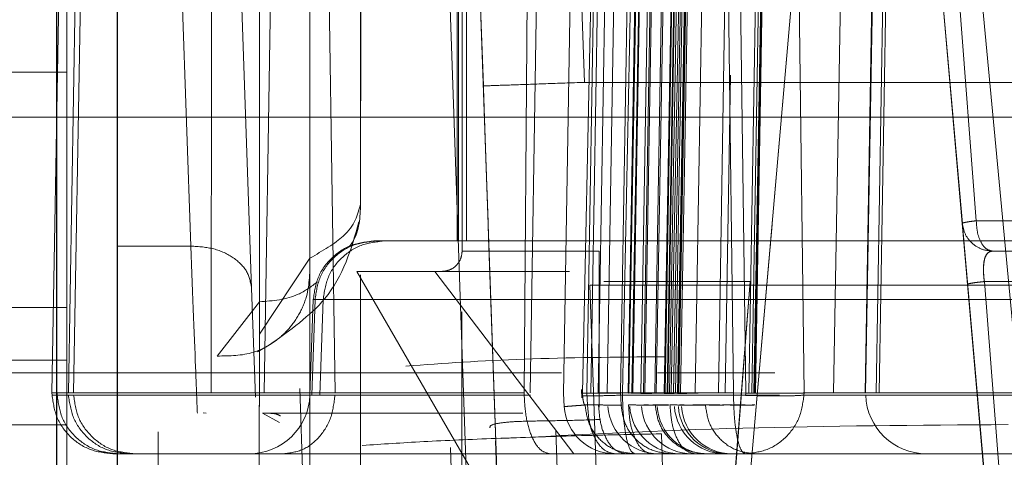
# Model space of a CAD drawing. Units: inches. Extents: x 0.1 to 17.4, y 0.1 to 10.9.
# Drawn here: x 14.6 to 14.7, y 5 to 5 of the extents above; entities that cross this region are included whole.
import ezdxf

# ---------------------------------------------------------------- set-up
doc = ezdxf.new("R2010")
doc.units = ezdxf.units.IN
doc.header["$MEASUREMENT"] = 0
doc.linetypes.add('HIDDEN', pattern=[0.07500000000000001, 0.05, -0.025])
doc.styles.add('SLDTEXTSTYLE0', font='TXT', dxfattribs={"width": 0.75})
doc.dimstyles.new('SLDDIMSTYLE1', dxfattribs={"dimtxt": 0.125, "dimasz": 0.13, "dimexe": 0, "dimexo": 0.0625, "dimgap": 0.03125, "dimtad": 0, "dimtih": 1, "dimtoh": 1, "dimlfac": 6, "dimrnd": 1e-09, "dimzin": 12, "dimdsep": 46, "dimtxsty": 'SLDTEXTSTYLE0', "dimsah": 1, "dimcen": 0.09, "dimadec": 0, "dimazin": 3, "dimtfac": 1, "dimtmove": 0, "dimatfit": 0, "dimfxl": 0, "dimfrac": 2, "dimtolj": 1, "dimtzin": 12, "dimarcsym": 0})

# ---------------------------------------------------------------- blocks, each defined once
blk = doc.blocks.new('_D_13')
at = {"color": 7, "linetype": 'Continuous', "lineweight": 0}
for p, q in [((14.12060027536704, 5.089128000892455), (14.12060027536704, 3.91836229851805)), ((15.11093360870037, 5.089128000892454), (15.11093360870037, 3.91836229851805)), ((14.12060027536704, 4.04336229851805), (13.87060027536704, 4.04336229851805)), ((15.11093360870037, 4.04336229851805), (15.36093360870037, 4.04336229851805)), ((14.38577278928099, 4.042407417882249), (14.34768685216966, 4.042407417882249)), ((14.34768685216966, 4.042407417882249), (14.34768685216966, 3.843969911915917)), ((14.89375887431572, 4.042407417882249), (14.93184481142706, 4.042407417882249)), ((14.93184481142706, 4.042407417882249), (14.93184481142706, 3.843969911915917)), ((14.34768685216966, 3.843969911915917), (14.38577278928099, 3.843969911915917)), ((14.93184481142706, 3.843969911915917), (14.89375887431572, 3.843969911915917))]:
    blk.add_line(p, q, dxfattribs=at)
at = {"color": 7, "linetype": 'Continuous', "lineweight": 18}
for points in [[(14.12060027536704, 4.04336229851805), (13.99060027536704, 4.06336229851805), (13.99060027536704, 4.023362298518051)], [(15.11093360870037, 4.04336229851805), (15.24093360870037, 4.023362298518051), (15.24093360870037, 4.06336229851805)]]:
    blk.add_solid(points, dxfattribs=at)
at = {"color": 7, "linetype": 'Continuous', "lineweight": 18, "char_height": 0.125, "attachment_point": 1, "style": 'SLDTEXTSTYLE0'}
for s, insert in [('5.94', (14.47813389148433, 4.228931513914036)), ('150.93', (14.38577278928099, 4.005103393137254))]:
    blk.add_mtext(s, dxfattribs=dict(at, insert=insert))
blk = doc.blocks.new('_D_16')
at = {"color": 7, "linetype": 'Continuous', "lineweight": 0}
for p, q in [((13.75882051285183, 5.16901120299219), (13.75882051285183, 5.41901120299219)), ((14.83535618087885, 5.16901120299219), (13.63382051285183, 5.16901120299219)), ((14.24502284754551, 5.096844536325523), (13.63382051285183, 5.096844536325523)), ((13.75882051285183, 4.53983143150763), (13.75882051285183, 5.096844536325523)), ((12.9428418467825, 4.657452935233982), (12.90475590967116, 4.657452935233982)), ((12.90475590967116, 4.657452935233982), (12.90475590967116, 4.459015429267651)), ((13.35846683878046, 4.657452935233982), (13.3965527758918, 4.657452935233982)), ((13.3965527758918, 4.657452935233982), (13.3965527758918, 4.459015429267651)), ((13.50882051285183, 4.53983143150763), (13.75882051285183, 4.53983143150763)), ((12.90475590967116, 4.459015429267651), (12.9428418467825, 4.459015429267651)), ((13.3965527758918, 4.459015429267651), (13.35846683878046, 4.459015429267651))]:
    blk.add_line(p, q, dxfattribs=at)
at = {"color": 7, "linetype": 'Continuous', "lineweight": 18}
for points in [[(13.75882051285183, 5.16901120299219), (13.77882051285182, 5.29901120299219), (13.73882051285183, 5.29901120299219)], [(13.75882051285183, 5.096844536325523), (13.73882051285183, 4.966844536325524), (13.77882051285182, 4.966844536325524)]]:
    blk.add_solid(points, dxfattribs=at)
at = {"color": 7, "linetype": 'Continuous', "lineweight": 18, "char_height": 0.125, "attachment_point": 1, "style": 'SLDTEXTSTYLE0'}
for s, insert in [('.43', (13.03520294898583, 4.843977031265769)), ('11.00', (12.9428418467825, 4.620148910488988)), ('(2)', (13.04301544373523, 4.396320810336968))]:
    blk.add_mtext(s, dxfattribs=dict(at, insert=insert))

msp = doc.modelspace()

# ---------------------------------------------------------------- linework, layer by layer
at = {"color": 7, "linetype": 'HIDDEN', "lineweight": 18}
for p, q in [((14.65948998513698, 5.057592943290194), (14.66152825667124, 4.999224483253775)), ((14.66277541211595, 5.057524243507832), (14.66480728612877, 4.999338982910719)), ((14.66520311759962, 5.052953337182871), (14.66412031940379, 4.989261049415849)), ((14.66605396739294, 5.052953971073447), (14.66474258714303, 4.989282773691558)), ((14.66487713755006, 4.989282773691567), (14.66595931446531, 5.052938516394974)), ((14.66500634308741, 4.989282773691582), (14.66608864981219, 5.052946152162749)), ((14.66524356124572, 4.98928277369157), (14.66632508798535, 5.052938516394998)), ((14.66553639353312, 4.989261044968003), (14.66662773292664, 5.052953518380495)), ((14.66597367043073, 4.989282776475416), (14.6670553887629, 5.052953969545046)), ((14.66603188974453, 4.989282773691558), (14.66734461017141, 5.05295397107345)), ((14.66730238248967, 5.052946152162682), (14.66621872021542, 4.989282773691579)), ((14.66735593351234, 5.052954012755338), (14.66624245089863, 4.989262467524249)), ((14.66634198035824, 4.989282773691563), (14.66743269038914, 5.052938516394973)), ((14.6663720531143, 4.98928277369152), (14.66746289397889, 5.052946152162692)), ((14.66662531652344, 4.98926109186232), (14.66772386617339, 5.052953672174893)), ((14.66780640765569, 5.052938516394976), (14.66671636191721, 4.989282773691561)), ((14.66786924718105, 5.052946152162691), (14.66675625699292, 4.989282773691546)), ((14.66824464411018, 5.052954025773064), (14.66713025855093, 4.989262108807682)), ((14.66738576173915, 4.989261191638636), (14.66849018185995, 5.05295379845907)), ((14.66741159127185, 4.989282773691539), (14.66850963725709, 5.052946152162644)), ((14.66741438897252, 4.989282773691558), (14.66852724566863, 5.05293851639497)), ((14.66748068794191, 4.989282773691563), (14.66857860222729, 5.052938516394973)), ((14.66859473099978, 5.052953970955507), (14.6675044783252, 4.989282777888192)), ((14.66865393902254, 5.052946152162616), (14.66756176793984, 4.989282773691578)), ((14.66880024368806, 5.052946152162687), (14.66768635745332, 4.989282773691558)), ((14.66880290263928, 5.052954010805278), (14.66768897324776, 4.989261802646817)), ((14.66886261383316, 5.052946152162679), (14.66774851420944, 4.989282773691521)), ((14.66781680270608, 4.989261343608733), (14.66892574634615, 5.052953897095298)), ((14.66783123246791, 4.989282773691563), (14.6689433495282, 5.052938516394946)), ((14.6689598079209, 5.052938516394975), (14.66786257123881, 4.989282773691561)), ((14.66791791427738, 4.989261547431227), (14.66903002896145, 5.052953967871489)), ((14.66882099023888, 5.05295397107345), (14.6696325804779, 4.989282773691558)), ((14.6692149170798, 5.052957818729786), (14.67002659310829, 4.989279890940307)), ((14.67123398341933, 5.052953974008596), (14.67012612951464, 4.989282774379938)), ((14.6702219448702, 4.989282772529074), (14.67133479600057, 5.052953972162294)), ((14.67029132489264, 4.989282773691563), (14.67140429288609, 5.052953971070438)), ((14.67142059592586, 5.052953971073447), (14.67031078805512, 4.989282773691558)), ((14.6714505692804, 5.052953969318379), (14.67033954005868, 4.989282776250358)), ((14.64803597090506, 5.032802541574868), (14.64803597090506, 4.973641032905446)), ((14.67138392307445, 5.031152715726014), (14.67191762178861, 4.989282773691679)), ((14.66084192274877, 5.026684348494708), (14.66084192274877, 4.993875949487418)), ((14.667607871513, 4.989282773691558), (14.66811157487327, 5.015104610343875)), ((14.66956157967371, 5.015104610341293), (14.66914742511272, 4.989282773691557)), ((14.64770047365487, 4.995467166919905), (14.64769940396529, 5.013183687497333)), ((14.66748178106931, 5.012609975938507), (14.66708474281575, 4.989282773691558)), ((14.64966783012745, 5.011756523256928), (14.64966889981703, 4.994040002689182)), ((14.65143552555536, 5.011756523258488), (14.65205526977505, 4.994040002687622)), ((14.64794453830651, 5.011626840108885), (14.64755452117397, 4.989282773691562)), ((14.64808603612369, 4.989282773691459), (14.64847361415906, 5.011626840108698)), ((14.64864247188589, 5.011626840110398), (14.64825245475988, 4.989282773691558)), ((14.65271349022996, 4.989282773691574), (14.65272471057379, 5.011626840108896)), ((14.65427215176521, 5.011592484977648), (14.65427215176521, 4.991188999466223)), ((14.65442878239672, 4.989282773691562), (14.65477985132019, 5.011626840108885)), ((14.6563947244371, 5.011626840108815), (14.65672404994306, 4.989282773691492)), ((14.66284992527556, 4.989282773691558), (14.66301406971857, 5.011626840108882)), ((14.66305060492159, 4.989282773691558), (14.66340687079473, 5.011626840108882)), ((14.67326484752586, 5.011626840108896), (14.67287489171391, 4.989282773691534)), ((14.67389308228975, 4.989282773691603), (14.6742830381017, 5.01162684010885)), ((14.67429990083704, 5.011626840108882), (14.67390989279552, 4.989282773691558)), ((14.67391281645952, 4.989282773691675), (14.67430283358552, 5.011626840109682)), ((14.67424976796759, 4.989282773691558), (14.67463937627458, 5.011603938423942)), ((14.6743459571393, 4.989282773691557), (14.67473596518633, 5.011626840113185)), ((14.67434610997699, 4.989282773691558), (14.67473612710841, 5.011626840109615)), ((14.65340275256342, 5.010398058785714), (14.65402249678123, 4.992681538266683)), ((14.65590978537455, 5.010280149013143), (14.65590978537455, 4.977821512410827)), ((14.6559130229644, 4.993648337361634), (14.6559130229644, 5.010280149019643)), ((14.65755389416456, 5.010280149019643), (14.65755389416456, 4.995405007285191)), ((14.66067819025034, 5.008311645082634), (14.66067819025034, 4.994204033534078)), ((14.66072084747713, 5.008311645082634), (14.66072084747713, 4.994204033534078)), ((14.66098447742706, 4.994204033534078), (14.66098447742706, 5.008311645082634)), ((14.66869365070424, 5.007259313532017), (14.66838527478447, 4.989282773691558)), ((14.65755641458679, 5.007178974360665), (14.65755389416456, 4.995405007289063)), ((14.64771391440402, 5.005911355161375), (14.64770684316329, 4.972878574216493)), ((14.66114823475172, 4.981886532503877), (14.66031881777449, 5.005638948927689)), ((14.66209037279043, 4.983085600495674), (14.66130252659839, 5.005647534074005)), ((14.64967536195858, 4.970910070291551), (14.64968244755791, 5.004009926375519)), ((14.65427310298248, 4.992235959297432), (14.65427562340472, 5.004009926375326)), ((14.6701392575767, 4.986244234577385), (14.67166802396932, 5.003718469229617)), ((14.67166936484287, 5.003718469229617), (14.67014053637174, 4.986244234577385)), ((14.67166830452507, 5.003718469229617), (14.67088582649066, 4.994774418294737)), ((14.67088655620002, 4.994774418294736), (14.67166908428711, 5.003718469229617)), ((14.67626119981478, 5.003718469229617), (14.6777900282859, 4.986244234577385)), ((14.67626148037054, 5.003718469229617), (14.67704400845763, 4.994774418294737)), ((14.67704473816699, 4.994774418294737), (14.67626226013257, 5.003718469229617)), ((14.67779130708094, 4.986244234577385), (14.67626254068833, 5.003718469229617)), ((14.67681755753337, 5.003765255882504), (14.67749504991391, 4.994860201513081)), ((14.67749568443925, 4.994860201513081), (14.67681823542418, 5.003765255882504)), ((14.67906705482101, 4.987314269754551), (14.6775110508559, 5.003765255872401)), ((14.67751250032732, 5.003765255872401), (14.6790684418548, 4.987314269754551)), ((14.64803597090506, 4.999668357128805), (14.63950578717803, 4.999668357128805)), ((14.66953484389538, 4.999571624690587), (14.66935718208996, 4.989282773691558)), ((14.6648072861844, 4.999338982910719), (14.71054378279371, 4.999338982910719)), ((14.68022909343381, 4.99820936572185), (14.6394729787791, 4.99820936572185)), ((14.65798603927005, 4.994204033517676), (14.65803733942913, 4.994204033555161)), ((14.65803733942954, 4.994204033532593), (14.65830096938965, 4.994204033532593)), ((14.66067819025034, 4.994204033534078), (14.66072084747658, 4.994204033534078)), ((14.66170003521549, 4.99430322339441), (14.6624495206845, 4.972820394862496)), ((14.64966889981703, 4.994040002682385), (14.65205526977741, 4.994040002682385)), ((14.6652855604465, 4.988819781859497), (14.6652855604465, 4.993875949564393)), ((14.6559130229686, 4.993648337362028), (14.65427215176521, 4.991188999466223)), ((14.65743237394395, 4.993219781565575), (14.66169430998024, 4.985837891801795)), ((14.65995545136445, 4.993219781565575), (14.66446068800982, 4.987314269754551)), ((14.66446172616583, 4.987314269754551), (14.65995645850218, 4.993219781565575)), ((14.65754975406624, 4.976064842483018), (14.65754975406624, 4.993108423090399)), ((14.66965612934335, 4.986330017786047), (14.67017079916755, 4.992891697576074)), ((14.67017167561463, 4.992891697576074), (14.66965697389256, 4.986330017786047)), ((14.67775888903988, 4.992891697576074), (14.67827359076206, 4.986330017786047)), ((14.67827443531863, 4.986330017786047), (14.67775976548696, 4.992891697576074)), ((14.65402249678072, 4.992681538266665), (14.65414612591742, 4.98914941270323)), ((14.66497903949114, 4.992777303122819), (14.66590137162824, 4.96634009545023)), ((14.66497903951797, 4.992777303124226), (14.68135594810987, 4.992777303124226)), ((14.67071348078036, 4.992805914359964), (14.67013942597226, 4.986244234577385)), ((14.67014036797619, 4.986244234577385), (14.67071445835441, 4.992805914359964)), ((14.67721610630323, 4.992805914359964), (14.67779019668146, 4.986244234577385)), ((14.67779113868539, 4.986244234577385), (14.67721708387729, 4.992805914359964)), ((14.65290571031025, 4.990479289382683), (14.65427310297706, 4.992235959285323)), ((14.65601836227636, 4.992304229394543), (14.65591045167266, 4.989214073894971)), ((14.65591087221414, 4.989214073894971), (14.65601878030431, 4.992304229393659)), ((14.65607639622226, 4.992304229393659), (14.65596883456304, 4.989214073894971)), ((14.65601878030434, 4.992304229394543), (14.65607639622299, 4.992304229394477)), ((14.6563400261794, 4.992304229393952), (14.65607639622707, 4.992304229393952)), ((14.65623246451296, 4.989214073894971), (14.65634002617873, 4.992304229393659)), ((14.63491261132501, 4.992045218570079), (14.64803597090506, 4.992045218570079)), ((14.6608302175826, 4.991912483012176), (14.6608302175826, 4.974190910174499)), ((14.65427215176522, 4.991188999468413), (14.65426981668635, 4.980280850306619)), ((14.65421733406428, 4.990612067337283), (14.65460047381171, 4.99083918989626)), ((14.64803597090506, 4.990339935057481), (14.62966326749299, 4.990339935057481)), ((14.66405781808314, 4.989932143610695), (14.6394729787791, 4.989932143610695)), ((14.67097028184588, 4.989932143610695), (14.66716627938236, 4.989932143610695)), ((14.65583260437859, 4.98231693217166), (14.6555797338375, 4.989424752112183)), ((14.66470416251851, 4.989390337900423), (14.66471518441287, 4.989123577044541)), ((14.64755452117397, 4.989282773691558), (14.64755692022252, 4.989214073894971)), ((14.64755513634566, 4.989282773691558), (14.64755753533834, 4.989214073894971)), ((14.64755753533834, 4.989214073894971), (14.64772207326334, 4.989214073894971)), ((14.64771968921827, 4.98928277369157), (14.64772207326435, 4.989214073895007)), ((14.66305279633574, 4.98921407389422), (14.65443094173126, 4.989214073894174)), ((14.65596883456304, 4.989214073894971), (14.65591087221414, 4.989214073894971)), ((14.65623246451333, 4.989214073894969), (14.65596883456335, 4.989214073894884)), ((14.65672202422666, 4.989214073894008), (14.6625801309287, 4.989214073894026)), ((14.66285093496415, 4.989214073894971), (14.6628499252893, 4.989282773691558)), ((14.66412031883959, 4.989261049957598), (14.66414965644676, 4.988840554531444)), ((14.66474243550703, 4.989282768955911), (14.66474527088138, 4.989214073895203)), ((14.66490257549988, 4.988897439873763), (14.66487569262866, 4.989282751602465)), ((14.66598864373617, 4.988897437488862), (14.66597378281205, 4.989282772933257)), ((14.66963341107626, 4.989282773691762), (14.66603114788216, 4.989282773691667)), ((14.66603398637935, 4.989214073894902), (14.66603114807643, 4.989282768955636)), ((14.6696316591684, 4.989214073895752), (14.66603398638084, 4.989214073895686)), ((14.66637068065664, 4.989282773692556), (14.6675621926077, 4.989282773692642)), ((14.66857761037921, 4.989282773692602), (14.66741024662709, 4.989282773692422)), ((14.66747918045055, 4.989282773694162), (14.66786325185897, 4.98928277369427)), ((14.66868148588701, 4.989282773694287), (14.66829033769687, 4.989282773694229)), ((14.67112291699672, 4.98921407389414), (14.66851477877817, 4.989214073894161)), ((14.66917073436657, 4.989282773694073), (14.6687729859396, 4.989282773694334)), ((14.66963341098887, 4.989282770216108), (14.66963165916868, 4.989214073894428)), ((14.67002537926921, 4.989202546091736), (14.66963165918504, 4.98921407389406)), ((14.67002659310829, 4.989279890940307), (14.66963258045931, 4.989282774820534)), ((14.67002537926925, 4.989202546093155), (14.67002735156985, 4.989279888373225)), ((14.67191740825659, 4.989282773691468), (14.6719156563516, 4.989214073894923)), ((14.69971862661959, 4.989214073895649), (14.67191565634562, 4.989214073895715)), ((14.67191740825407, 4.989282773691467), (14.69972094810571, 4.989282773691558)), ((14.65426981668635, 4.980280850294353), (14.65426981668635, 4.988892412726821)), ((14.66525906539737, 4.988897439872224), (14.6649025754987, 4.988897439872165)), ((14.66709691408135, 4.98889743987029), (14.66751919299381, 4.988897439870181)), ((14.6686955789771, 4.988897439872325), (14.66831720287882, 4.988897439872235)), ((14.66839776201904, 4.988897439870239), (14.66872217286718, 4.988897439870113)), ((14.66917347261051, 4.988897439872198), (14.66877735587727, 4.988897439872128)), ((14.66918454002112, 4.988897439872074), (14.66879977920069, 4.988897439872199)), ((14.66936997007923, 4.988897439870157), (14.66959611761816, 4.988897439870277)), ((14.6699547466608, 4.988897439870283), (14.66978628704755, 4.988897439870178)), ((14.67030492029041, 4.988897439870228), (14.67023510515274, 4.988897439870153)), ((14.6524515014669, 4.988637707227088), (14.65254547762352, 4.988629381142943)), ((14.65492385838182, 4.988325283652741), (14.65437690434575, 4.988626605712556)), ((14.64803597090506, 4.988249461625131), (14.63950578717803, 4.988249461625131)), ((14.66387807488262, 4.988075293284734), (14.66468616809006, 4.964935858671873)), ((14.65098902550428, 4.977111802309644), (14.65099136058314, 4.988019951477646)), ((14.66729518116774, 4.987960411913344), (14.66839876199765, 4.956359805286047)), ((14.6604656992494, 4.987522923084913), (14.66059108661442, 4.983998468824393)), ((14.66271897615467, 4.964935858671873), (14.66192294138114, 4.987730004629373)), ((14.64967707488267, 4.987314269760353), (14.64952479432168, 4.987314269751045)), ((14.65004342182751, 4.987314269754551), (14.64967707487589, 4.987314269754551)), ((14.65394361321127, 4.987314269759039), (14.65400789135581, 4.987314269743287)), ((14.65400789135677, 4.987314269754551), (14.65427152125154, 4.987314269754551)), ((14.66642778691014, 4.987314269754551), (14.67001195483292, 4.987314269754551)), ((14.67001195483292, 4.987314269754551), (14.6978149251352, 4.987314269754551)), ((14.6756570138969, 4.987314269821467), (14.67586247640832, 4.987314269837395))]:
    msp.add_line(p, q, dxfattribs=at)
for centre, radius, start, end in [((14.65394314689283, 4.989282773697199), 0.001968503937087904, 269.9999986831746, 358.0000002835845), ((14.67588252029087, 4.989282773749629), 0.001968503943690479, 182.0000026048009, 269.9999973003753), ((14.66578606287981, 4.988954689702057), 0.001640419947505924, 183.9969501123571, 269.9574482104292), ((14.66720216638589, 4.988954689702057), 0.001640419947505487, 184.0004658873004, 269.9516570964591), ((14.66790753256612, 4.988954689702057), 0.001640419947505409, 183.9135828136683, 269.9851495524924), ((14.66829108665915, 4.988954689702057), 0.001640419947506397, 183.980166308777, 269.9539575936117), ((14.66879553439344, 4.988954689702057), 0.001640419947507761, 183.9355076370223, 269.9802940593039), ((14.66935441170832, 4.988954689702057), 0.001640419947505959, 183.9529510971801, 269.975351899022), ((14.66948247104063, 4.988954689702057), 0.001640419947505803, 183.9752871807879, 269.9650635229962), ((14.66958348362519, 4.988954689702057), 0.001640419947506263, 183.9662788335888, 269.9702879402728)]:
    msp.add_arc(centre, radius, start, end, dxfattribs=at)
for points in [[(14.66152825667065, 4.999224483253752), (14.66157756747169, 4.999226204363748), (14.66167618907379, 4.999229646583739), (14.66243448074637, 4.999256124540276), (14.66351832865245, 4.99929397182355), (14.66437763364961, 4.999323979217764), (14.66480728614819, 4.999338982914872)], [(14.66152825667053, 4.999224483274071), (14.66155840956048, 4.998360922555091), (14.66161871534038, 4.996633801117132), (14.66167292859046, 4.995080082635316), (14.66170003521549, 4.99430322339441)], [(14.64770117355042, 4.990595109649563), (14.64770110919089, 4.990656340910262), (14.64770098047182, 4.99077880343158), (14.6477007947796, 4.991772079873444), (14.64770062090788, 4.993281752001157), (14.64770052273559, 4.99473869532697), (14.64770047364944, 4.995467166989426)], [(14.67802524476031, 4.993875949544577), (14.67790344182092, 4.993889116090767), (14.67765983594215, 4.993915449183144), (14.67734649792666, 4.994119479318972), (14.67711593497867, 4.994413842590176), (14.67706847043935, 4.994654226395002), (14.67704473816969, 4.994774418297415)], [(14.68052696210696, 4.99486020152385), (14.68048726168761, 4.994860201521241), (14.6804078608489, 4.994860201516022), (14.67977217732571, 4.994860201517934), (14.67881853267003, 4.99486020152649), (14.67793621082995, 4.994860201538042), (14.67749504990991, 4.99486020154382)], [(14.67749568444682, 4.994860201543821), (14.67793680766948, 4.994860201538044), (14.6788190541148, 4.99486020152649), (14.67977254245459, 4.994860201517934), (14.68040804966936, 4.994860201516022), (14.68048732462776, 4.994860201521241), (14.68052696210696, 4.99486020152385)], [(14.67749568444682, 4.994860201543821), (14.67750364456918, 4.994731228073715), (14.67751956481389, 4.994473281133504), (14.67764202521731, 4.994147941622392), (14.67781706869829, 4.993920334124696), (14.67795585273653, 4.993890744414123), (14.67802524475566, 4.993875949558835)], [(14.65601878030736, 4.992304229394438), (14.65605582738025, 4.992555300135627), (14.65612992152603, 4.993057441618002), (14.65658811353149, 4.993683157778141), (14.65722942462981, 4.994119244148403), (14.65773383438085, 4.994175770394585), (14.65798603925638, 4.994204033517676)], [(14.6560763962272, 4.992304229394329), (14.65611332436115, 4.992555300137333), (14.65618718062907, 4.993057441623339), (14.65664390164258, 4.993683157789717), (14.65728315386206, 4.994119244164076), (14.65778594424602, 4.994175770409754), (14.658037339438, 4.994204033532593)], [(14.65634002618022, 4.992304229394448), (14.65637695431709, 4.992555300134631), (14.65645081059085, 4.993057441614995), (14.65690753160459, 4.993683157771827), (14.65754678381924, 4.994119244139879), (14.6580495741984, 4.994175770386216), (14.65830096938798, 4.994204033509384)], [(14.6496688998393, 4.994040002689339), (14.64966895437947, 4.993230589725676), (14.64966906345979, 4.99161176379835), (14.6496692566506, 4.989934350331288), (14.64966946297529, 4.988830709865534), (14.64966960599648, 4.988694640428555), (14.64966967750707, 4.988626605710067)], [(14.65205526977522, 4.994040002687203), (14.6523089836586, 4.994023452633702), (14.65281641142536, 4.993990352526699), (14.6534601393068, 4.99368106493269), (14.65391744607035, 4.993230035384665), (14.65398747987812, 4.99286437062447), (14.65402249678201, 4.992681538244373)], [(14.66018575479125, 4.993219781618176), (14.66027173710305, 4.993229644854861), (14.66044370172666, 4.993249371328228), (14.66066059472966, 4.993401109655434), (14.6608123330596, 4.9936180026567), (14.6608320595353, 4.993789967280324), (14.66084192277316, 4.993875949592135)], [(14.66084192277036, 4.993875949592135), (14.66089856683488, 4.993875949583408), (14.66101185496391, 4.993875949565955), (14.66192623310328, 4.993875949539776), (14.66331000686654, 4.993875949513596), (14.6646270425867, 4.993875949496143), (14.66528556044678, 4.993875949487416)], [(14.66528443132905, 4.993875949487418), (14.6646259887448, 4.993875949496144), (14.6633091035763, 4.993875949513596), (14.66192560963619, 4.993875949539776), (14.66101153562858, 4.993875949565955), (14.66089846038977, 4.993875949583408), (14.66084192277036, 4.993875949592135)], [(14.68151121407836, 4.99387594953587), (14.68146563097612, 4.993875949532868), (14.68137446477165, 4.993875949526866), (14.6806436314708, 4.993875949529066), (14.67954711987628, 4.993875949538905), (14.67853253646181, 4.993875949552192), (14.67802524475462, 4.993875949558835)], [(14.65995645850233, 4.993219781564522), (14.65922659520383, 4.993219781564867), (14.65776686860681, 4.993219781565554), (14.65754387216451, 4.993219781566243), (14.65743237394336, 4.993219781566586)], [(14.66432218649906, 4.993219781517963), (14.66370588400074, 4.993219781529721), (14.66247327900406, 4.993219781553239), (14.66118906794843, 4.993219781581888), (14.66034266875399, 4.993219781604856), (14.66023805944543, 4.993219781613736), (14.66018575479114, 4.993219781618176)], [(14.67017167561041, 4.992891697580105), (14.66949269470719, 4.992891697579385), (14.66813473290075, 4.992891697577946), (14.6666331830507, 4.992891697576074), (14.66562516851325, 4.992891697574556), (14.66549845524909, 4.99289169757399), (14.66543509861702, 4.992891697573707)], [(14.66543509861702, 4.992891697573707), (14.66549836467859, 4.992891697573536), (14.66562489680173, 4.992891697573194), (14.66663266161006, 4.992891697573464), (14.6681339968303, 4.99289169757426), (14.66949186505979, 4.99289169757523), (14.67017079917454, 4.992891697575716)], [(14.67775888904074, 4.992891697576074), (14.67843786994442, 4.992891697579401), (14.67979583175178, 4.992891697586056), (14.68129738160382, 4.992891697588416), (14.68230539614373, 4.992891697585569), (14.68243210940986, 4.992891697579239), (14.68249546604293, 4.992891697576074)], [(14.68249546604287, 4.992891697560744), (14.68243219998165, 4.992891697561227), (14.68230566785922, 4.992891697562191), (14.68129790305214, 4.992891697566479), (14.67979656783315, 4.992891697572302), (14.67843869960432, 4.992891697577098), (14.67775976548991, 4.992891697579496)], [(14.69185416843479, 4.992304229393659), (14.6914166733973, 4.992304229393659), (14.69054168332231, 4.992304229393659), (14.68615215084909, 4.992304229393659), (14.68019168249154, 4.992304229393659), (14.67328860973193, 4.992304229393659), (14.66648293653136, 4.992304229393659), (14.6608008977051, 4.992304229393659), (14.65682996046935, 4.992304229393659), (14.65628917369266, 4.992304229393659), (14.65601878030431, 4.992304229393659)], [(14.65634002617951, 4.992304229394474), (14.65679767117314, 4.992304229394464), (14.65771296116042, 4.992304229394446), (14.66232978768123, 4.992304229394417), (14.6685636180029, 4.992304229394389), (14.67570857053534, 4.99230422939436), (14.68262825851135, 4.992304229394333), (14.68822058965043, 4.992304229394304), (14.69187734479784, 4.992304229394276), (14.69203764718464, 4.992304229394257), (14.69211779837804, 4.992304229394248)], [(14.65902288837803, 4.990154303276666), (14.6602433246935, 4.990241002771292), (14.66268419732445, 4.990414401760544), (14.6658166200193, 4.990442570366347), (14.66738283136673, 4.990456654669249)], [(14.64755513634574, 4.98928277369156), (14.64777523945787, 4.989282773691558), (14.64821544568214, 4.989282773691558), (14.65149170786198, 4.989282773691558), (14.65633593352038, 4.989282773691558), (14.66067859468837, 4.989282773691558), (14.66284992527237, 4.98928277369156)], [(14.66285093495676, 4.989214073894217), (14.66067980160571, 4.989214073894206), (14.65633753490361, 4.989214073894184), (14.65149374927123, 4.989214073894152), (14.64821778469236, 4.989214073894117), (14.64777761845636, 4.989214073894096), (14.64755753533836, 4.989214073894085)], [(14.64755753534062, 4.989214073894164), (14.64759458241117, 4.988963003150837), (14.64766867655227, 4.988460861664183), (14.64812686855699, 4.987835145496494), (14.64876817965844, 4.987399059120754), (14.64927258941309, 4.987342532874282), (14.64952479429041, 4.987314269751045)], [(14.6477220732641, 4.989214073895809), (14.6477588895068, 4.98896300315237), (14.64783252199221, 4.988460861665495), (14.64828785915538, 4.987835145498029), (14.64892517446091, 4.987399059123164), (14.64942644140586, 4.987342532877856), (14.64967707487834, 4.987314269755204)], [(14.64808842016816, 4.989214073894145), (14.64812523640878, 4.988963003148321), (14.64819886889002, 4.988460861656674), (14.64865420605267, 4.987835145480763), (14.64929152136134, 4.987399059099065), (14.6497927883101, 4.98734253285213), (14.65004342178449, 4.987314269728664)], [(14.64825496074161, 4.989214073894144), (14.64832482422097, 4.989214073893698), (14.64846455117969, 4.989214073892806), (14.64949086062753, 4.989214073892219), (14.65095621474192, 4.989214073892487), (14.65212777774571, 4.989214073893604), (14.65271355924761, 4.989214073894162)], [(14.64825496074177, 4.98921407389415), (14.6482920078131, 4.988963003151333), (14.64836610195577, 4.988460861665696), (14.64882429396073, 4.987835145499798), (14.64946560506123, 4.987399059124958), (14.64997001481504, 4.987342532877821), (14.65022221969194, 4.987314269754252)], [(14.64825496073894, 4.989214073894971), (14.64829804404487, 4.989214073894971), (14.64838421065673, 4.989214073894971), (14.64910163371071, 4.989214073894971), (14.65017207962925, 4.989214073894971), (14.65152740874653, 4.989214073894971), (14.65301859440038, 4.989214073894971), (14.65448485236404, 4.989214073894971), (14.65581028688978, 4.989214073894971), (14.65641811177738, 4.989214073894971), (14.65672202422118, 4.989214073894971)], [(14.65672202421565, 4.989214073894463), (14.65669074138768, 4.988963003177341), (14.65662817573174, 4.988460861743099), (14.65624127520329, 4.987835145668955), (14.65569974767345, 4.987399059364248), (14.65527382060075, 4.987342533126992), (14.65506085706439, 4.987314270008365)], [(14.66285093495526, 4.989214073894092), (14.66286652712054, 4.988963003146551), (14.66289771145111, 4.988460861651467), (14.66309055278202, 4.98783514546969), (14.6633604642754, 4.987399059083547), (14.66357275748402, 4.987342532835986), (14.66367890408832, 4.987314269712205)], [(14.66474527458662, 4.989214074545492), (14.66472630437059, 4.98920734748601), (14.66468836393853, 4.98919389336705), (14.66495397000653, 4.989188127885304), (14.6654131847297, 4.989193893022654), (14.66582705249636, 4.989207346937527), (14.66603398637969, 4.989214073894964)], [(14.66603424519231, 4.989214075239709), (14.66604251066154, 4.988963004360045), (14.66605904160001, 4.988460862600718), (14.66615092732544, 4.987835145947951), (14.66627821230097, 4.987399059202866), (14.66637792871061, 4.987342532906347), (14.66642778691543, 4.98731426975809)], [(14.66621872017271, 4.989282771153216), (14.66632859735428, 4.989281990929111), (14.66654835171742, 4.989280430480902), (14.66680604360527, 4.989279686981886), (14.66699962131664, 4.989280225270456), (14.66705636896966, 4.989281923695535), (14.66708474279617, 4.989282772908076)], [(14.66838527460171, 4.98928277681342), (14.66836126941079, 4.989284741026953), (14.66831325902895, 4.989288669454019), (14.66813152292708, 4.989290214261388), (14.6678841395829, 4.989288668560731), (14.66766922512519, 4.989284739561228), (14.66756176789634, 4.989282775061477)], [(14.67001195486748, 4.98731426975809), (14.66996320052045, 4.987342532880142), (14.66986569182639, 4.987399059124244), (14.66974171839504, 4.987835145497782), (14.6696531441681, 4.988460861664377), (14.66963882084695, 4.988963003150996), (14.66963165918638, 4.989214073894304)], [(14.67191565634674, 4.989214073896388), (14.67187980617892, 4.988963003154752), (14.67180810584329, 4.988460861671479), (14.67136471693601, 4.98783514550701), (14.67074412507591, 4.987399059131632), (14.67025601160362, 4.987342532882332), (14.67001195486748, 4.987314269757682)], [(14.67191565635303, 4.989214073896161), (14.67184157702959, 4.989207738646691), (14.67169341838271, 4.989195068147751), (14.67123894479553, 4.989187457878407), (14.6706689636816, 4.989188820538128), (14.67023990740668, 4.98919797090716), (14.67002537926922, 4.989202546091676)], [(14.66490246431152, 4.988899042366414), (14.66479356219068, 4.988891050840901), (14.664575757949, 4.988875067789876), (14.66433971925272, 4.988857124861052), (14.66418146170621, 4.988844472045), (14.66416025820164, 4.988841860358027), (14.66414965644935, 4.988840554514541)], [(14.66642778690353, 4.98731426948464), (14.66622189264539, 4.987337822092131), (14.6658101041291, 4.987384927307113), (14.66528655252909, 4.98774833269356), (14.66491249517969, 4.988269762929918), (14.66485200649835, 4.988688214223234), (14.66482176215768, 4.988897439869892)], [(14.66490257551447, 4.988897439868553), (14.66491921319069, 4.988688214249371), (14.66495248854312, 4.988269763011009), (14.66515826056269, 4.987748332872907), (14.66544627056626, 4.987384927561934), (14.66567279877528, 4.987337822358174), (14.66578606287978, 4.987314269756295)], [(14.66614255277741, 4.987314269756295), (14.66602928867164, 4.987337822358488), (14.66580276046009, 4.987384927562878), (14.66551475045303, 4.987748332874999), (14.66530897843024, 4.988269763014173), (14.66527570307586, 4.988688214252929), (14.66525906539867, 4.988897439872307)], [(14.66598864365569, 4.98889743987066), (14.66601902066211, 4.988688214287245), (14.66607977467497, 4.988269763120415), (14.66645547194362, 4.987748333109757), (14.66698131872945, 4.987384927895985), (14.66739491242428, 4.987337822705626), (14.6676017092717, 4.987314270110447)], [(14.6662313952339, 4.988897439872293), (14.66624559883402, 4.98868821425286), (14.66627400603428, 4.988269763013994), (14.66644967379702, 4.987748332874683), (14.66669554820161, 4.987384927562466), (14.66688893554154, 4.987337822358066), (14.66698562921151, 4.987314269755866)], [(14.66871666688748, 4.987314270018995), (14.66850901272083, 4.987337822615793), (14.66809370438754, 4.987384927809388), (14.66756567762781, 4.987748333048398), (14.6671884228837, 4.988269763092327), (14.66712741705198, 4.988688214277809), (14.66709691413612, 4.98889743987055)], [(14.66757473494421, 4.988897439872366), (14.66758988655642, 4.988688214253203), (14.66762018978085, 4.988269763014877), (14.66780758239932, 4.987748332876241), (14.66806986756635, 4.987384927564494), (14.66827616244621, 4.987337822360153), (14.66837930988613, 4.987314269757983)], [(14.66872217285256, 4.988897439869599), (14.66875286036977, 4.988688214197274), (14.6688142354042, 4.988269762852623), (14.66919377419399, 4.987748332524534), (14.66972499797118, 4.987384927068053), (14.67014282089226, 4.987337821843358), (14.6703517323528, 4.98731426923101)], [(14.64967116029864, 4.988626605710097), (14.64967122603333, 4.988540003673018), (14.64967135750269, 4.988366799598861), (14.64967154046706, 4.986982824349872), (14.64967170069195, 4.984912356451407), (14.64967177501942, 4.983014069427774), (14.64967181218316, 4.982064925915958)], [(14.67853420794674, 4.988259488142829), (14.67559851661518, 4.988239175769424), (14.66972713395204, 4.988198551022618), (14.66466366216187, 4.987936355250289), (14.66213192626678, 4.987805257364125)], [(14.64952479432279, 4.987314269791899), (14.6497284822315, 4.987314269793135), (14.650135858049, 4.98731426979561), (14.65316777793176, 4.987314269780456), (14.65765072322309, 4.987314269753299), (14.66166951050009, 4.987314269725903), (14.66367890413891, 4.987314269712205)], [(14.66697554325363, 4.98731426975571), (14.66479300139684, 4.987314269763105), (14.66042791768374, 4.987314269777895), (14.65522635663696, 4.987314269778355), (14.65141519757678, 4.987314269763499), (14.65050068041057, 4.987314269740275), (14.65004342182751, 4.987314269728664)], [(14.65427152125154, 4.987314269759477), (14.65478584880561, 4.987314269757612), (14.65581450391361, 4.987314269753882), (14.66090870657949, 4.987314269749005), (14.66568820126386, 4.987314269747174), (14.66807794860574, 4.987314269746259)], [(14.66367890413891, 4.987314269787662), (14.66545922413097, 4.987314269781454), (14.66901986411545, 4.98731426976904), (14.67299174746154, 4.987314269749745), (14.67567802430144, 4.987314269731553), (14.67603895872096, 4.987314269721886), (14.67621942593073, 4.987314269717054)], [(14.66760170928021, 4.987314270110447), (14.66741465197954, 4.987314269846323), (14.66704053737821, 4.987314269318071), (14.66663203707472, 4.987314269429118), (14.66642778692298, 4.98731426948464)]]:
    msp.add_open_spline(points, degree=3, dxfattribs=at)
for points, knots in [([(14.65755389416456, 4.995405007285191), (14.65745792403033, 4.995054196871647), (14.65729344541059, 4.994452959694364), (14.65631892805107, 4.993884931817631), (14.6559130229644, 4.993648337361634)], [0, 0, 0, 0, 0.5834809070347947, 1, 1, 1, 1]), ([(14.65718422337759, 4.994018859806393), (14.65722607896435, 4.994075912542764), (14.65751609464825, 4.994471228667534), (14.65753646429987, 4.994974429392717), (14.65755389416661, 4.995405007281348)], [0, 0, 0, 0, 0.1443218042372348, 0.9999999999999999, 0.9999999999999999, 0.9999999999999999, 0.9999999999999999]), ([(14.65460047839836, 4.990839192649108), (14.65526387775769, 4.991311476702723), (14.65681602177812, 4.992416471543986), (14.65725037146784, 4.993949993384315), (14.65749907646087, 4.994828075141115)], [0, 0, 0, 0, 0.427408378735031, 1, 1, 1, 1]), ([(14.67071445835441, 4.992805914359964), (14.670726024158, 4.992938113702683), (14.67074866760408, 4.993196932613523), (14.67078132287273, 4.993570257391225), (14.67081105602831, 4.993910234480672), (14.67083717428218, 4.994208942840682), (14.67085892084691, 4.994457720978585), (14.67088106728928, 4.994711196112829), (14.67088432756051, 4.994748748456267), (14.67088655620002, 4.994774418294737)], [0, 0, 0, 0, 0.121073716193264, 0.237037240217371, 0.3537430226880363, 0.4769377751200324, 0.6021918007225132, 0.7280683099186812, 1, 1, 1, 1]), ([(14.67704473816969, 4.994774418297415), (14.6770502708719, 4.99477958693292), (14.67706133627633, 4.994789924203931), (14.67715046629512, 4.994810139397601), (14.67728796361656, 4.994832953234783), (14.67741905432443, 4.994850149370815), (14.67749568444885, 4.994860201510019)], [0, 0, 0, 0, 0.2500284602138885, 0.5000569204281553, 0.7077542640792395, 1, 1, 1, 1]), ([(14.67721708387729, 4.992805914359964), (14.67720537267484, 4.992939771888127), (14.67718247587961, 4.993201479294151), (14.67714953305297, 4.993577942675251), (14.6771196149337, 4.993919780982026), (14.67708487031054, 4.994316678808232), (14.6770512997944, 4.994699987157514), (14.6770469877965, 4.994748899856665), (14.67704473816699, 4.994774418294737)], [0, 0, 0, 0, 0.1227913169572246, 0.2400716454605636, 0.3577154329800257, 0.4815454107090674, 0.7295150020407558, 1, 1, 1, 1]), ([(14.68394901099331, 4.994204033554127), (14.68247810092304, 4.994204033553017), (14.6793326159738, 4.994204033550645), (14.67334226817754, 4.994204033544179), (14.66730863164846, 4.994204033536437), (14.66224248520447, 4.994204033528557), (14.65870866589241, 4.994204033521515), (14.65822691481081, 4.99420403351864), (14.65798603927004, 4.994204033517203)], [0, 0, 0, 0, 0.1494252617823835, 0.3195402094761316, 0.4896551571447687, 0.6597701047882857, 0.8298850524067045, 1, 1, 1, 1]), ([(14.65830096938965, 4.994204033509384), (14.65870873148384, 4.994204033511687), (14.65952425567228, 4.994204033516289), (14.66363074691705, 4.99420403352696), (14.66919738051637, 4.994204033538547), (14.67549879392453, 4.994204033549371), (14.680818079329, 4.994204033557113), (14.68316725256261, 4.994204033559305), (14.68394901099416, 4.994204033560036)], [0, 0, 0, 0, 0.1818592961632436, 0.3637185923497978, 0.545577888559634, 0.7274371847927666, 0.9092964810491867, 1, 1, 1, 1]), ([(14.66067819025034, 4.994204033534078), (14.66087827960838, 4.994204033534078), (14.66127845832447, 4.994204033534078), (14.66421996610932, 4.994204033534078), (14.66842095299309, 4.994204033534078), (14.67348149646929, 4.994204033534078), (14.67851092937929, 4.994204033534078), (14.68229446682174, 4.994204033534078), (14.68364832282306, 4.994204033534078), (14.68403955611155, 4.994204033534078)], [0, 0, 0, 0, 0.1560933133544002, 0.3121866267088227, 0.4682799400632338, 0.6243732534176525, 0.7804665667720684, 0.936559880126487, 1, 1, 1, 1]), ([(14.65205526977741, 4.994040002682385), (14.65211565817755, 4.992450846464416), (14.65223341825756, 4.989351920793837), (14.65225397592696, 4.988864212784398), (14.65226399144348, 4.988626605712556)], [0, 0, 0, 0, 0.5128087559690914, 1, 1, 1, 1]), ([(14.67775888904427, 4.992891697579496), (14.67775030577105, 4.99295952258537), (14.67773323557773, 4.993094411214934), (14.67772629093451, 4.993289909359037), (14.67773496805063, 4.993464947456529), (14.67777031748763, 4.993668756236533), (14.67785911192227, 4.99384527729595), (14.67796678536556, 4.993865244195415), (14.67802451504484, 4.993875949552903)], [0, 0, 0, 0, 0.1102496771957335, 0.2192617261926327, 0.3305527434302046, 0.4471646227796907, 0.7035944235612583, 1, 1, 1, 1]), ([(14.67802524475848, 4.993875949553492), (14.67796777893556, 4.993865287545868), (14.67786051710976, 4.993845386562182), (14.67777233429972, 4.993669268026919), (14.67773709574886, 4.993465680438725), (14.67772827550349, 4.993290586302828), (14.67773483826568, 4.993094879837577), (14.67775142515215, 4.992959679824271), (14.67775976548991, 4.992891697579496)], [0, 0, 0, 0, 0.2957540902526896, 0.5520346198001052, 0.6687499549764495, 0.7802363887399176, 0.8894968776414013, 0.9999999999999999, 0.9999999999999999, 0.9999999999999999, 0.9999999999999999]), ([(14.65591302296719, 4.993648337361191), (14.65590947829118, 4.993223602978486), (14.65590400567504, 4.992567856662212), (14.65555771228563, 4.991789354283748), (14.65517065878542, 4.99126160439481), (14.65466984126512, 4.990853732950336), (14.65393106413057, 4.990488808967219), (14.65330877445421, 4.99048303150435), (14.65290571031962, 4.990479289375625)], [0, 0, 0, 0, 0.2379717792353374, 0.3674040152288907, 0.5000000003954738, 0.6325959854933942, 0.7620282213003821, 1, 1, 1, 1]), ([(14.66207703134558, 4.993219781565575), (14.6618699257397, 4.993219781565575), (14.66145728137475, 4.993219781565574), (14.66087122187062, 4.993219781565575), (14.6603384050184, 4.993219781565575), (14.66008415047741, 4.993219781565575), (14.65995645850388, 4.993219781565575)], [0, 0, 0, 0, 0.251203396035256, 0.5005063256905965, 0.7491437801139429, 1, 1, 1, 1]), ([(14.66018575479114, 4.993219781618176), (14.66024883405504, 4.993219781613599), (14.66037499258284, 4.993219781604449), (14.66083675010234, 4.993219781590295), (14.66128616288284, 4.993219781580395), (14.66129861485463, 4.99321978158012)], [0, 0, 0, 0, 0.4929758896647729, 0.9859517793133312, 1, 1, 1, 1]), ([(14.65427310298248, 4.992235959294073), (14.65471170628923, 4.992269505898444), (14.65540699360985, 4.992322684997441), (14.65595077343568, 4.992729159523366), (14.65615152438312, 4.992879220526579)], [0, 0, 0, 0, 0.6308231054069132, 1, 1, 1, 1]), ([(14.67721610635277, 4.992805913826896), (14.67722280687884, 4.992810382335828), (14.67723647534057, 4.992819497686281), (14.67735189156865, 4.992840603305418), (14.67752603786577, 4.992865261266043), (14.67768229098869, 4.99288300097904), (14.67775888908308, 4.992891697305778)], [0, 0, 0, 0, 0.2451090038238437, 0.5000000007135349, 0.754890997202908, 1, 1, 1, 1]), ([(14.67775976549688, 4.992891697509122), (14.67768317267113, 4.992883001193022), (14.67752693029585, 4.992865261501738), (14.67735280888009, 4.992840603591228), (14.67723742171895, 4.992819498030497), (14.67722377416698, 4.992810382721911), (14.67721708389125, 4.992805914233499)], [0, 0, 0, 0, 0.2451090029433511, 0.4999999992861054, 0.7548909960297695, 1, 1, 1, 1]), ([(14.64770340603992, 4.983049177815751), (14.64770336330162, 4.984140692843713), (14.64770327782503, 4.986323722902351), (14.64770309356641, 4.98870476099121), (14.64770288315739, 4.990296332559994), (14.64770273196762, 4.990495517286292), (14.64770265637274, 4.990595109649563)], [0, 0, 0, 0, 0.2499999990668771, 0.4999999987558295, 0.7499999990668826, 1, 1, 1, 1]), ([(14.64808842017056, 4.989214073894229), (14.64858030455773, 4.989214073894225), (14.64956407333207, 4.989214073894219), (14.65371469580517, 4.989214073894209), (14.65822553354253, 4.9892140738942), (14.66163239982338, 4.989214073894194), (14.66270938433352, 4.989214073894193)], [0, 0, 0, 0, 0.288829637908861, 0.5776592758177513, 0.8664889137266264, 1, 1, 1, 1]), ([(14.65591087221411, 4.989214073894085), (14.65620371126769, 4.989214073894082), (14.65678938937484, 4.989214073894078), (14.6596160089928, 4.989214073894073), (14.6621260292996, 4.989214073894069), (14.66270931868735, 4.989214073894069)], [0, 0, 0, 0, 0.4342661602987323, 0.8685323205974919, 1, 1, 1, 1]), ([(14.66270931868734, 4.989214073894166), (14.66264914878255, 4.989214073894167), (14.66053168842199, 4.989214073894176), (14.65770753795847, 4.989214073894196), (14.65672415566184, 4.989214073894215), (14.65623246451353, 4.989214073894225)], [0, 0, 0, 0, 0.014412813468228, 0.5072064067341121, 1, 1, 1, 1]), ([(14.66474243629883, 4.989282769096069), (14.66472326062989, 4.989280920258476), (14.66468491268283, 4.989277222910223), (14.66495036646744, 4.989275115585288), (14.66540980001626, 4.989277222834228), (14.66582401988359, 4.989280920139881), (14.66603114807672, 4.989282768955689)], [0, 0, 0, 0, 0.2500221707697176, 0.5000001299914005, 0.7499780242087621, 1, 1, 1, 1]), ([(14.66482176211973, 4.988897439872662), (14.66481313132369, 4.988901600628817), (14.66479588168262, 4.98890991637975), (14.66477209771366, 4.988984559479271), (14.66475295857234, 4.989087913981621), (14.66474784180071, 4.989171883560775), (14.66474527088965, 4.989214073897815)], [0, 0, 0, 0, 0.2502448371318182, 0.5001431617594326, 0.7488479912632954, 1, 1, 1, 1]), ([(14.66597367042429, 4.989282776475531), (14.66598879407957, 4.989283727906218), (14.66601966331433, 4.989285669892908), (14.66589540501708, 4.989286433915158), (14.66564596912755, 4.989285892042895), (14.665379356225, 4.989283827924542), (14.66524356129515, 4.989282776599553)], [0, 0, 0, 0, 0.2354686921961176, 0.480620472009577, 0.7354625155262094, 1, 1, 1, 1]), ([(14.66741024776197, 4.989282757422676), (14.66728757600577, 4.989279511668398), (14.66704782478475, 4.989273168125472), (14.66680157056512, 4.989266299569675), (14.66665003140718, 4.989262150237374), (14.66663341349686, 4.989261439363702), (14.66662531782031, 4.989261093050406)], [0, 0, 0, 0, 0.268337204884695, 0.5244416034209592, 0.7683242428228885, 1, 1, 1, 1]), ([(14.66812237698859, 4.989282757424667), (14.66800670931249, 4.989279630155167), (14.66778065187889, 4.989273518313541), (14.66755019848502, 4.989266789287817), (14.66740869962786, 4.989262559704327), (14.66739327706133, 4.989261641023425), (14.66738576395892, 4.989261193488078)], [0, 0, 0, 0, 0.2683566201856289, 0.524468121899781, 0.7683446729223391, 1, 1, 1, 1]), ([(14.66850620185661, 4.989282757426163), (14.66839746668445, 4.989279748005526), (14.66818495326121, 4.989273866355008), (14.667969846253, 4.989267284300795), (14.66783803770854, 4.989262993449994), (14.66782376093899, 4.989261885634052), (14.66781680584607, 4.989261345948742)], [0, 0, 0, 0, 0.2683390140981736, 0.5244452309674442, 0.7683280101429788, 1, 1, 1, 1]), ([(14.67002735151307, 4.989279886146629), (14.67023817954521, 4.989278522271653), (14.6706623147804, 4.989275778483611), (14.67123097538972, 4.989274895808619), (14.6716914615557, 4.989277232462425), (14.67184180121262, 4.989280919466279), (14.67191740825703, 4.989282773690706)], [0, 0, 0, 0, 0.2456401689998781, 0.4941688721077873, 0.7456133841433715, 1, 1, 1, 1]), ([(14.67191565632122, 4.989214073894076), (14.67225989609433, 4.989214073894076), (14.67319048839715, 4.989214073894078), (14.67412735364267, 4.989214073894082), (14.67427468863557, 4.989214073894085), (14.67434835613201, 4.989214073894085)], [0, 0, 0, 0, 0.2269296587019597, 0.6134648293509943, 1, 1, 1, 1]), ([(14.67195660680152, 4.989282773691558), (14.67228526006615, 4.989282773691558), (14.67319950372088, 4.989282773691558), (14.67412431360012, 4.989282773691558), (14.67427207595956, 4.989282773691558), (14.67434595713929, 4.989282773691558)], [0, 0, 0, 0, 0.2191264198562625, 0.6095632099281045, 1, 1, 1, 1]), ([(14.66525906549376, 4.988897437489194), (14.6653877999632, 4.988894301265336), (14.66564519872851, 4.988888030527185), (14.66589834104846, 4.988885868296412), (14.66603482141032, 4.988888029846468), (14.66600403255938, 4.988894300180526), (14.66598863394312, 4.988897436201033)], [0, 0, 0, 0, 0.2500682562248393, 0.500000199415447, 0.7499320428573752, 1, 1, 1, 1]), ([(14.66709692043417, 4.988897442405849), (14.66706863517603, 4.988895712358302), (14.66701207269284, 4.988892252754544), (14.66681864847383, 4.98889102632867), (14.66656100812738, 4.988892253135093), (14.66634127655292, 4.988895712975138), (14.6662313951321, 4.988897443141322)], [0, 0, 0, 0, 0.2500354363308745, 0.4999998620181308, 0.7499643567109665, 1, 1, 1, 1]), ([(14.66673164518088, 4.988897442835881), (14.66686374238484, 4.98889430480098), (14.66712786474691, 4.988888030442667), (14.66739556403114, 4.988885866849979), (14.66754844685211, 4.988888029761705), (14.66752894070902, 4.988894303715967), (14.66751918498088, 4.988897441547566)], [0, 0, 0, 0, 0.2500682910535899, 0.500000194775904, 0.7499320010703174, 1, 1, 1, 1]), ([(14.66839776699137, 4.988897440494607), (14.66837387339184, 4.98889571044698), (14.66832609297959, 4.988892250843129), (14.66814452832013, 4.98889102441744), (14.6678971735531, 4.988892251223925), (14.66768222464581, 4.988895711063758), (14.66757473490098, 4.988897441229802)], [0, 0, 0, 0, 0.2500354512453954, 0.4999998818779209, 0.7499643715837272, 1, 1, 1, 1]), ([(14.66787761532624, 4.988897436790557), (14.66801291029038, 4.988894300676753), (14.66828342646966, 4.988888030158635), (14.66856535305493, 4.988885868273933), (14.66873445704674, 4.98888803021276), (14.66872626867695, 4.988894300754267), (14.6687221733775, 4.988897436878532)], [0, 0, 0, 0, 0.2500682545644822, 0.5000001974272087, 0.7499320415361014, 1, 1, 1, 1]), ([(14.66936997366582, 4.988897438851728), (14.66935050083969, 4.988895708804193), (14.66931156071792, 4.988892249200474), (14.66914207684235, 4.988891022774693), (14.66890530901483, 4.988892249581005), (14.66869540463878, 4.988895709420922), (14.66859043751669, 4.988897439587038)], [0, 0, 0, 0, 0.2500354389112343, 0.4999998654104257, 0.7499643592185486, 0.9999999999999999, 0.9999999999999999, 0.9999999999999999, 0.9999999999999999]), ([(14.67001235596113, 4.988897437255955), (14.66999732762979, 4.988895707208306), (14.66996727523576, 4.988892247604409), (14.66981007862179, 4.988891021178664), (14.66958418620388, 4.988892247985172), (14.6693795821129, 4.988895707825047), (14.66927726551207, 4.988897437991114)], [0, 0, 0, 0, 0.2500354506642101, 0.4999998811173312, 0.7499643710248384, 0.9999999999999999, 0.9999999999999999, 0.9999999999999999, 0.9999999999999999]), ([(14.6696343818957, 4.988897442093282), (14.66973392332631, 4.988895711927193), (14.66993297786508, 4.988892252087296), (14.67014771966034, 4.988891025280862), (14.67029243748353, 4.988892251706647), (14.67031356553204, 4.988895711310477), (14.67032413105674, 4.988897441358083)], [0, 0, 0, 0, 0.2500356340995893, 0.5000001257100907, 0.7499645544523522, 1, 1, 1, 1]), ([(14.65437690434575, 4.988626605712556), (14.65451328334649, 4.988627319804285), (14.65479605175921, 4.988628800403082), (14.65489920784814, 4.988571354733446), (14.65495261183006, 4.988541615068691)], [0, 0, 0, 0, 0.4822992760565633, 1, 1, 1, 1]), ([(14.66071418901579, 4.988626605712556), (14.66059035814593, 4.988626605712556), (14.66034244864057, 4.988626605712556), (14.65820457961717, 4.988626605712556), (14.65590740043416, 4.988626605712556), (14.65437690580212, 4.988626605712556)], [0, 0, 0, 0, 0.2498597166139268, 0.5002193622999199, 1, 1, 1, 1]), ([(14.66280402171293, 4.988626605712556), (14.66274783933989, 4.988626605712556), (14.66197603707769, 4.988626605712556), (14.6610474500381, 4.988626605712556), (14.66082685089945, 4.988626605712556), (14.66071652552462, 4.988626605712556)], [0, 0, 0, 0, 0.0377631360599124, 0.5187690063489655, 0.9999999999999999, 0.9999999999999999, 0.9999999999999999, 0.9999999999999999]), ([(14.66530087474261, 4.98842294629138), (14.66496504488463, 4.988412341369327), (14.66431522883724, 4.988391821310233), (14.6633295647729, 4.988377420353713), (14.66252345554534, 4.988363301656327), (14.66199323093021, 4.988304421200798), (14.66174990454185, 4.988250262337275), (14.66173619769118, 4.988161976600552), (14.66173488749653, 4.98815353764531)], [0, 0, 0, 0, 0.2284943179055856, 0.4421264845275917, 0.6388513438714603, 0.8187019203541424, 0.9826702881308803, 1, 1, 1, 1]), ([(14.65760854146022, 4.987584286903036), (14.65824810276856, 4.987626916404251), (14.65953409153108, 4.98771263306472), (14.66191606205288, 4.987815461487438), (14.66453008522781, 4.987902037917775), (14.66637010819566, 4.987940624203422), (14.66729519469119, 4.987960023772009)], [0, 0, 0, 0, 0.2459647506132612, 0.4945701078835744, 0.7458910155977622, 1, 1, 1, 1]), ([(14.65277015636505, 4.987314269749769), (14.65312759479788, 4.987314269750473), (14.65384247166209, 4.98731426975188), (14.65482015413623, 4.987314269753434), (14.65565713759863, 4.987314269754481), (14.65602023653536, 4.987314269754617), (14.65620178600335, 4.987314269754687)], [0, 0, 0, 0, 0.2500000015134249, 0.5000000020179061, 0.7500000015134488, 1, 1, 1, 1]), ([(14.66659288900673, 4.987314269776984), (14.66633601490191, 4.987314269776986), (14.66359768082242, 4.987314269777), (14.65933266070769, 4.987314269770901), (14.65483509814717, 4.987314269759299), (14.65424077485736, 4.987314269748397), (14.65394361321238, 4.987314269742946)], [0, 0, 0, 0, 0.03335484113642662, 0.3555698939236995, 0.67778494687822, 1, 1, 1, 1])]:
    msp.add_open_spline(points, degree=3, knots=knots, dxfattribs=at)

# ---------------------------------------------------------------- dimensions: what is measured, and where the dimension line sits
at = {"color": 7, "linetype": 'Continuous', "lineweight": 18}
dim = msp.add_linear_dim(base=(13.75882051285182, 5.096844536325523), p1=(14.88535618087885, 5.16901120299219), p2=(14.29502284754551, 5.096844536325523), angle=90.0000000000002, text='<>\\P(2)', dimstyle='SLDDIMSTYLE1', dxfattribs=at)
dim.commit()
dim.dimension.update_dxf_attribs({"geometry": '_D_16', "text_midpoint": (13.75882051285182, 4.539831431507628), "dimtype": 160})
dim = msp.add_linear_dim(base=(15.11093360870037, 4.04336229851805), p1=(14.12060027536704, 5.139128000892454), p2=(15.11093360870037, 5.139128000892454), dimstyle='SLDDIMSTYLE1', dxfattribs=at)
dim.commit()
dim.dimension.update_dxf_attribs({"geometry": '_D_13', "text_midpoint": (14.63976583179835, 4.04336229851805), "dimtype": 160})

doc.saveas('drawing.dxf')
